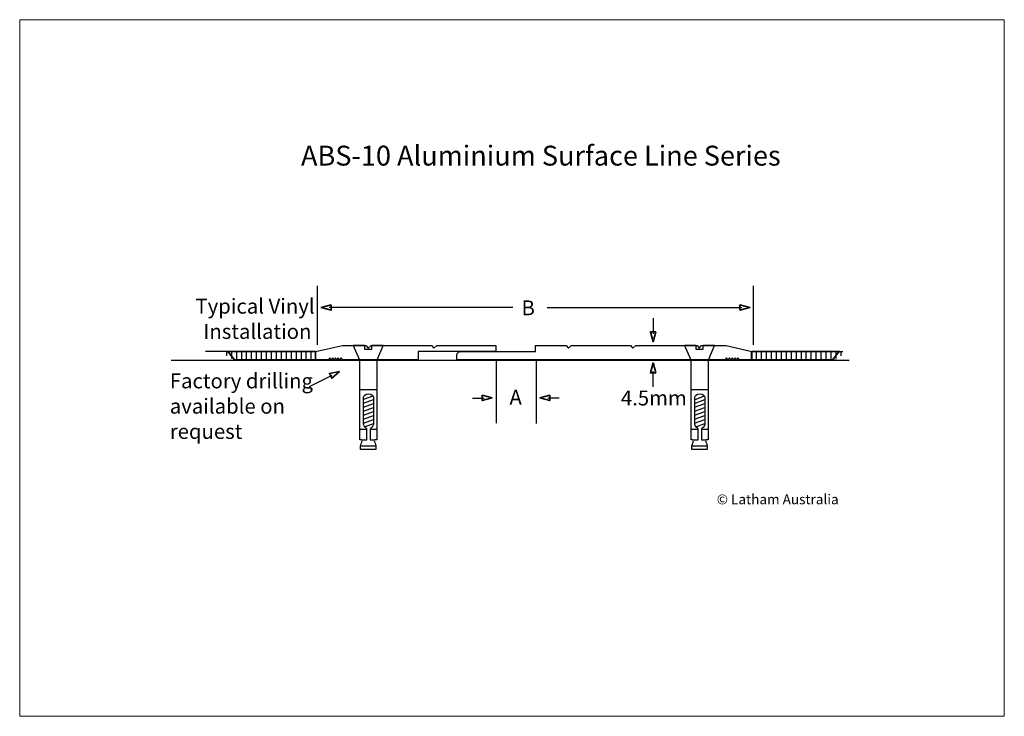
# Model space of a CAD drawing. Units: millimetres. Extents: x -136 to 161, y -129 to 81.
import ezdxf

# ---------------------------------------------------------------- set-up
doc = ezdxf.new("R2010")
doc.units = ezdxf.units.MM
doc.header["$MEASUREMENT"] = 0
for name, color, linetype in [('border', 7, 'Continuous'), ('BS-10', 7, 'Continuous'), ('FLOOR', 7, 'Continuous'), ('SCREW copy', 7, 'Continuous'), ('TEXT', 7, 'Continuous'), ('VINYL', 7, 'Continuous')]:
    doc.layers.add(name, color=color, linetype=linetype)

# ---------------------------------------------------------------- blocks, each defined once
blk = doc.blocks.new('block 2')
at = {"layer": 'VINYL', "color": 18, "lineweight": 25, "true_color": 0x060505}
for points in [[(110.14, -21.37), (84.51, -21.37), (84.51, -18.74), (112.01, -18.74)], [(85.92, -18.76), (85.92, -21.37)], [(87.42, -18.76), (87.42, -21.37)], [(88.92, -18.76), (88.92, -21.37)], [(90.42, -18.76), (90.42, -21.37)], [(91.92, -18.76), (91.92, -21.37)], [(93.42, -18.76), (93.42, -21.37)], [(94.92, -18.76), (94.92, -21.37)], [(96.42, -18.76), (96.42, -21.37)], [(97.92, -18.76), (97.92, -21.37)], [(99.42, -18.76), (99.42, -21.37)], [(100.92, -18.76), (100.92, -21.37)], [(102.42, -18.76), (102.42, -21.37)], [(103.92, -18.76), (103.92, -21.37)], [(105.42, -18.76), (105.42, -21.37)], [(106.92, -18.76), (106.92, -21.37)], [(108.42, -18.76), (108.42, -21.37)], [(109.92, -18.76), (109.92, -20.87)], [(111.42, -18.76), (111.42, -20.12)]]:
    blk.add_lwpolyline(points, dxfattribs=at)
at = {"layer": 'VINYL', "color": 18, "lineweight": 35, "true_color": 0x060505}
blk.add_lwpolyline([(108.95, -21.34), (84.59, -21.34), (84.59, -18.74), (110.95, -18.74), (108.95, -21.34)], dxfattribs=at)
blk = doc.blocks.new('block 3')
at = {"layer": 'VINYL', "color": 18, "lineweight": 25, "true_color": 0x060505}
for points in [[(-72.62, -21.37), (-47, -21.37), (-47, -18.74), (-80.24, -18.74)], [(-73.9, -18.76), (-73.9, -20.12)], [(-72.4, -18.76), (-72.4, -20.87)], [(-70.9, -18.76), (-70.9, -21.37)], [(-69.4, -18.76), (-69.4, -21.37)], [(-67.9, -18.76), (-67.9, -21.37)], [(-66.4, -18.76), (-66.4, -21.37)], [(-64.9, -18.76), (-64.9, -21.37)], [(-63.4, -18.76), (-63.4, -21.37)], [(-61.9, -18.76), (-61.9, -21.37)], [(-60.4, -18.76), (-60.4, -21.37)], [(-58.9, -18.76), (-58.9, -21.37)], [(-57.4, -18.76), (-57.4, -21.37)], [(-55.9, -18.76), (-55.9, -21.37)], [(-54.4, -18.76), (-54.4, -21.37)], [(-52.9, -18.76), (-52.9, -21.37)], [(-51.4, -18.76), (-51.4, -21.37)], [(-49.9, -18.76), (-49.9, -21.37)], [(-48.4, -18.76), (-48.4, -21.37)]]:
    blk.add_lwpolyline(points, dxfattribs=at)
at = {"layer": 'VINYL', "color": 18, "lineweight": 35, "true_color": 0x060505}
blk.add_lwpolyline([(-71.43, -21.34), (-47.07, -21.34), (-47.07, -18.74), (-73.43, -18.74), (-71.43, -21.34)], dxfattribs=at)
blk = doc.blocks.new('block 4')
at = {"layer": 'SCREW copy', "color": 18, "lineweight": 25, "true_color": 0x060505}
for points in [[(66.27, -21.39), (71.38, -21.39)], [(66.33, -30.23), (71.43, -30.23)], [(70.19, -32.28), (67.38, -33.31)], [(67.34, -34.41), (70.37, -33.26)], [(67.34, -35.61), (70.37, -34.46)], [(67.34, -36.81), (70.37, -35.66)], [(67.34, -38.01), (70.37, -36.86)], [(67.34, -39.21), (70.37, -38.06)], [(67.34, -40.41), (70.37, -39.26)], [(67.7, -41.48), (70.37, -40.46)], [(66.28, -42.2), (68.43, -42.2)], [(69.34, -42.2), (71.23, -42.2)], [(66.53, -47.2), (71.12, -47.2)]]:
    blk.add_lwpolyline(points, dxfattribs=at)
for points, knots in [([(68.84, -48.3), (68.84, -48.3), (71.12, -48.3), (71.12, -48.3), (71.12, -48.3), (71.12, -47.48), (71.12, -47.2), (71.12, -46.91), (70.65, -45.97), (70.65, -45.74), (70.65, -45.5), (70.84, -45.43), (70.84, -45.43), (70.84, -45.43), (71.38, -45.43), (71.38, -45.43), (71.38, -45.43), (71.38, -21.39), (71.38, -21.39), (71.38, -21.39), (73.34, -16.92), (73.34, -16.92), (73.34, -16.92), (69.91, -16.92), (69.91, -16.92), (69.91, -16.92), (69.91, -18.11), (69.91, -18.11), (69.91, -18.11), (68.79, -18.11), (68.79, -18.11), (68.79, -18.11), (68.86, -18.11), (68.86, -18.11), (68.86, -18.11), (67.74, -18.11), (67.74, -18.11), (67.74, -18.11), (67.74, -16.92), (67.74, -16.92), (67.74, -16.92), (64.3, -16.92), (64.3, -16.92), (64.3, -16.92), (66.27, -21.39), (66.27, -21.39), (66.27, -21.39), (66.27, -45.43), (66.27, -45.43), (66.27, -45.43), (66.81, -45.43), (66.81, -45.43), (66.81, -45.43), (67, -45.5), (67, -45.74), (67, -45.97), (66.53, -46.91), (66.53, -47.2), (66.53, -47.48), (66.53, -48.3), (66.53, -48.3), (66.53, -48.3), (68.81, -48.3), (68.81, -48.3), (68.81, -48.3), (68.84, -48.3), (68.84, -48.3)], [0, 0, 0, 0, 1, 1, 1, 2, 2, 2, 3, 3, 3, 4, 4, 4, 5, 5, 5, 6, 6, 6, 7, 7, 7, 8, 8, 8, 9, 9, 9, 10, 10, 10, 11, 11, 11, 12, 12, 12, 13, 13, 13, 14, 14, 14, 15, 15, 15, 16, 16, 16, 17, 17, 17, 18, 18, 18, 19, 19, 19, 20, 20, 20, 21, 21, 21, 22, 22, 22, 22]), ([(66.86, -45.43), (66.86, -45.43), (68.43, -45.43), (68.43, -45.43), (68.43, -45.43), (68.43, -42.12), (68.43, -42.12), (68.43, -42.12), (68.32, -42.03), (68.32, -42.03), (68.32, -42.03), (67.42, -41.44), (67.42, -40.79), (67.42, -40.25), (67.37, -35.21), (67.38, -33.31), (67.38, -32.92), (67.39, -32.66), (67.4, -32.6), (67.44, -32.23), (67.83, -31.58), (68.93, -31.58), (68.93, -31.58), (68.86, -31.58), (68.86, -31.58), (69.97, -31.58), (70.35, -32.23), (70.4, -32.6), (70.44, -32.96), (70.37, -40.13), (70.37, -40.79), (70.37, -41.44), (69.47, -42.03), (69.47, -42.03), (69.47, -42.03), (69.36, -42.12), (69.36, -42.12), (69.36, -42.12), (69.36, -45.43), (69.36, -45.43), (69.36, -45.43), (70.85, -45.43), (70.85, -45.43)], [0, 0, 0, 0, 1, 1, 1, 2, 2, 2, 3, 3, 3, 4, 4, 4, 5, 5, 5, 6, 6, 6, 7, 7, 7, 8, 8, 8, 9, 9, 9, 10, 10, 10, 11, 11, 11, 12, 12, 12, 13, 13, 13, 14, 14, 14, 14])]:
    blk.add_open_spline(points, degree=3, knots=knots, dxfattribs=at)
blk = doc.blocks.new('block 5')
at = {"layer": 'SCREW copy', "color": 18, "lineweight": 25, "true_color": 0x060505}
for points in [[(-33.67, -21.37), (-28.56, -21.37)], [(-33.61, -30.21), (-28.51, -30.21)], [(-29.75, -32.26), (-32.56, -33.29)], [(-32.6, -34.39), (-29.57, -33.24)], [(-32.6, -35.59), (-29.57, -34.44)], [(-32.6, -36.79), (-29.57, -35.64)], [(-32.6, -37.99), (-29.57, -36.84)], [(-32.6, -39.19), (-29.57, -38.04)], [(-32.6, -40.39), (-29.57, -39.24)], [(-32.24, -41.46), (-29.57, -40.44)], [(-33.66, -42.18), (-31.51, -42.18)], [(-30.6, -42.18), (-28.71, -42.18)], [(-33.41, -47.18), (-28.82, -47.18)]]:
    blk.add_lwpolyline(points, dxfattribs=at)
for points, knots in [([(-31.1, -48.28), (-31.1, -48.28), (-28.82, -48.28), (-28.82, -48.28), (-28.82, -48.28), (-28.82, -47.46), (-28.82, -47.18), (-28.82, -46.89), (-29.29, -45.95), (-29.29, -45.72), (-29.29, -45.48), (-29.1, -45.41), (-29.1, -45.41), (-29.1, -45.41), (-28.56, -45.41), (-28.56, -45.41), (-28.56, -45.41), (-28.56, -21.37), (-28.56, -21.37), (-28.56, -21.37), (-26.6, -16.9), (-26.6, -16.9), (-26.6, -16.9), (-30.03, -16.9), (-30.03, -16.9), (-30.03, -16.9), (-30.03, -18.09), (-30.03, -18.09), (-30.03, -18.09), (-31.15, -18.09), (-31.15, -18.09), (-31.15, -18.09), (-31.08, -18.09), (-31.08, -18.09), (-31.08, -18.09), (-32.2, -18.09), (-32.2, -18.09), (-32.2, -18.09), (-32.2, -16.9), (-32.2, -16.9), (-32.2, -16.9), (-35.64, -16.9), (-35.64, -16.9), (-35.64, -16.9), (-33.67, -21.37), (-33.67, -21.37), (-33.67, -21.37), (-33.67, -45.41), (-33.67, -45.41), (-33.67, -45.41), (-33.13, -45.41), (-33.13, -45.41), (-33.13, -45.41), (-32.94, -45.48), (-32.94, -45.72), (-32.94, -45.95), (-33.41, -46.89), (-33.41, -47.18), (-33.41, -47.46), (-33.41, -48.28), (-33.41, -48.28), (-33.41, -48.28), (-31.13, -48.28), (-31.13, -48.28), (-31.13, -48.28), (-31.1, -48.28), (-31.1, -48.28)], [0, 0, 0, 0, 1, 1, 1, 2, 2, 2, 3, 3, 3, 4, 4, 4, 5, 5, 5, 6, 6, 6, 7, 7, 7, 8, 8, 8, 9, 9, 9, 10, 10, 10, 11, 11, 11, 12, 12, 12, 13, 13, 13, 14, 14, 14, 15, 15, 15, 16, 16, 16, 17, 17, 17, 18, 18, 18, 19, 19, 19, 20, 20, 20, 21, 21, 21, 22, 22, 22, 22]), ([(-33.08, -45.41), (-33.08, -45.41), (-31.51, -45.41), (-31.51, -45.41), (-31.51, -45.41), (-31.51, -42.1), (-31.51, -42.1), (-31.51, -42.1), (-31.62, -42.01), (-31.62, -42.01), (-31.62, -42.01), (-32.52, -41.42), (-32.52, -40.77), (-32.52, -40.23), (-32.57, -35.19), (-32.56, -33.29), (-32.56, -32.9), (-32.55, -32.64), (-32.54, -32.58), (-32.5, -32.21), (-32.11, -31.56), (-31.01, -31.56), (-31.01, -31.56), (-31.08, -31.56), (-31.08, -31.56), (-29.97, -31.56), (-29.59, -32.21), (-29.54, -32.58), (-29.5, -32.94), (-29.57, -40.11), (-29.57, -40.77), (-29.57, -41.42), (-30.47, -42.01), (-30.47, -42.01), (-30.47, -42.01), (-30.58, -42.1), (-30.58, -42.1), (-30.58, -42.1), (-30.58, -45.41), (-30.58, -45.41), (-30.58, -45.41), (-29.09, -45.41), (-29.09, -45.41)], [0, 0, 0, 0, 1, 1, 1, 2, 2, 2, 3, 3, 3, 4, 4, 4, 5, 5, 5, 6, 6, 6, 7, 7, 7, 8, 8, 8, 9, 9, 9, 10, 10, 10, 11, 11, 11, 12, 12, 12, 13, 13, 13, 14, 14, 14, 14])]:
    blk.add_open_spline(points, degree=3, knots=knots, dxfattribs=at)
blk = doc.blocks.new('block 6')
at = {"layer": 'TEXT', "color": 18, "true_color": 0x060505, "insert": (11.49, -34.83), "char_height": 4.4958, "attachment_point": 7}
blk.add_mtext('\\fArial|b0|i0|c0|p34;\\W1;A', dxfattribs=at)
blk = doc.blocks.new('block 7')
at = {"layer": 'TEXT', "color": 18, "true_color": 0x060505, "insert": (15.11, -7.87), "char_height": 4.4958, "attachment_point": 7}
blk.add_mtext('\\fArial|b0|i0|c0|p34;\\W1;B', dxfattribs=at)
blk = doc.blocks.new('block 8')
at = {"layer": 'TEXT', "color": 18, "lineweight": 35, "true_color": 0x060505}
blk.add_lwpolyline([(-42.31, -4.72), (-45.32, -5.53), (-42.31, -6.34), (-42.31, -4.72)], dxfattribs=at)
at = {"layer": 'TEXT', "color": 18, "lineweight": 25, "true_color": 0x060505}
blk.add_lwpolyline([(12.5, -5.52), (-42.86, -5.52)], dxfattribs=at)
blk = doc.blocks.new('block 9')
at = {"layer": 'TEXT', "color": 18, "lineweight": 25, "true_color": 0x060505}
blk.add_lwpolyline([(22.8, -5.54), (81.56, -5.54)], dxfattribs=at)
at = {"layer": 'TEXT', "color": 18, "lineweight": 35, "true_color": 0x060505}
blk.add_lwpolyline([(81.01, -6.34), (84.02, -5.53), (81.01, -4.72), (81.01, -6.34)], dxfattribs=at)
blk = doc.blocks.new('block 10')
at = {"layer": 'TEXT', "color": 18, "lineweight": 35, "true_color": 0x060505}
blk.add_lwpolyline([(6.28, -32.79), (3.27, -31.98), (3.27, -33.6), (6.28, -32.79)], dxfattribs=at)
at = {"layer": 'TEXT', "color": 18, "lineweight": 25, "true_color": 0x060505}
blk.add_lwpolyline([(0.37, -32.8), (3.82, -32.8)], dxfattribs=at)
blk = doc.blocks.new('block 11')
at = {"layer": 'TEXT', "color": 18, "lineweight": 25, "true_color": 0x060505}
blk.add_lwpolyline([(-48.84, -29.32), (-41.99, -25.87)], dxfattribs=at)
at = {"layer": 'TEXT', "color": 18, "lineweight": 35, "true_color": 0x060505}
blk.add_lwpolyline([(-39.79, -24.77), (-42.84, -25.39), (-42.13, -26.83), (-39.79, -24.77)], dxfattribs=at)
blk = doc.blocks.new('block 12')
at = {"layer": 'TEXT', "color": 18, "lineweight": 35, "true_color": 0x060505}
blk.add_lwpolyline([(20.6, -32.79), (23.61, -31.98), (23.61, -33.6), (20.6, -32.79)], dxfattribs=at)
at = {"layer": 'TEXT', "color": 18, "lineweight": 25, "true_color": 0x060505}
blk.add_lwpolyline([(26.51, -32.8), (23.06, -32.8)], dxfattribs=at)
blk = doc.blocks.new('block 13')
at = {"layer": 'TEXT', "color": 18, "lineweight": 25, "true_color": 0x060505}
blk.add_lwpolyline([(54.81, -8.72), (54.8, -13.43)], dxfattribs=at)
at = {"layer": 'TEXT', "color": 18, "lineweight": 35, "true_color": 0x060505}
blk.add_lwpolyline([(54.79, -15.89), (53.99, -12.88), (55.6, -12.88), (54.79, -15.89)], dxfattribs=at)
blk = doc.blocks.new('block 14')
at = {"layer": 'TEXT', "color": 18, "lineweight": 35, "true_color": 0x060505}
blk.add_lwpolyline([(54.79, -22.22), (53.99, -25.23), (55.6, -25.23), (54.79, -22.22)], dxfattribs=at)
at = {"layer": 'TEXT', "color": 18, "lineweight": 25, "true_color": 0x060505}
blk.add_lwpolyline([(54.81, -29.4), (54.8, -24.68)], dxfattribs=at)

msp = doc.modelspace()

# ---------------------------------------------------------------- linework, layer by layer
at = {"layer": 'border', "lineweight": 0}
msp.add_lwpolyline([(160.74, -128.75), (-136.26, -128.75), (-136.26, 81.25), (160.74, 81.25), (160.74, -128.75)], dxfattribs=at)
at = {"layer": 'BS-10', "color": 18, "lineweight": 25, "true_color": 0x060505}
msp.add_lwpolyline([(-47.03, -18.81), (-38.85, -16.94), (-31.82, -16.94), (-31.1, -17.78), (-30.26, -16.94), (-12.09, -16.94), (-11.38, -17.78), (-10.48, -16.94), (7.36, -16.94), (7.36, -18.81), (-16.09, -18.81), (-16.09, -21.31), (-38.82, -21.31), (-39.27, -20.64), (-39.79, -21.31), (-40.24, -20.64), (-40.65, -21.31), (-41.03, -20.64), (-41.48, -21.31), (-41.82, -20.64), (-42.31, -21.31), (-42.72, -20.64), (-43.14, -21.31), (-47.03, -21.31), (-47.03, -18.81), (-47.03, -18.81)], dxfattribs=at)
msp.add_open_spline([(-4.4, -20.38), (-4.4, -20.38), (-4.4, -20.69), (-4.4, -20.69), (-4.4, -20.69), (-4.4, -21), (-4.4, -21), (-4.4, -21), (-4.4, -21.31), (-4.4, -21.31), (-4.4, -21.31), (76.44, -21.31), (76.44, -21.31), (76.44, -21.31), (76.9, -20.64), (76.9, -20.64), (76.9, -20.64), (77.32, -21.31), (77.32, -21.31), (77.32, -21.31), (77.87, -20.64), (77.87, -20.64), (77.87, -20.64), (78.32, -21.31), (78.32, -21.31), (78.32, -21.31), (78.7, -20.64), (78.7, -20.64), (78.7, -20.64), (79.18, -21.31), (79.18, -21.31), (79.18, -21.31), (79.53, -20.64), (79.53, -20.64), (79.53, -20.64), (79.87, -21.31), (79.87, -21.31), (79.87, -21.31), (80.32, -20.64), (80.32, -20.64), (80.32, -20.64), (80.91, -21.31), (80.91, -21.31), (80.91, -21.31), (84.57, -21.31), (84.57, -21.31), (84.57, -21.31), (84.57, -18.81), (84.57, -18.81), (84.57, -18.81), (76.88, -16.94), (76.88, -16.94), (76.88, -16.94), (69.36, -16.94), (69.36, -16.94), (69.36, -16.94), (68.73, -17.78), (68.73, -17.78), (68.73, -17.78), (68.12, -16.94), (68.12, -16.94), (68.12, -16.94), (49.57, -16.94), (49.57, -16.94), (49.57, -16.94), (48.72, -17.78), (48.72, -17.78), (48.72, -17.78), (48.01, -16.94), (48.01, -16.94), (48.01, -16.94), (30.08, -16.94), (30.08, -16.94), (30.08, -16.94), (29.27, -17.78), (29.27, -17.78), (29.27, -17.78), (28.61, -16.94), (28.61, -16.94), (28.61, -16.94), (19.32, -16.94), (19.32, -16.94), (19.32, -16.94), (19.32, -18.81), (19.32, -18.81), (19.32, -18.81), (16.36, -18.81), (16.36, -18.81), (16.36, -18.81), (13.39, -18.81), (13.39, -18.81), (13.39, -18.81), (10.42, -18.81), (10.42, -18.81), (10.42, -18.81), (7.46, -18.81), (7.46, -18.81), (7.46, -18.81), (4.49, -18.81), (4.49, -18.81), (4.49, -18.81), (1.53, -18.81), (1.53, -18.81), (1.53, -18.81), (-1.44, -18.81), (-1.44, -18.81), (-1.44, -18.81), (-3.25, -18.81), (-3.25, -18.81), (-4.37, -18.89), (-4.4, -19.47), (-4.4, -20.38), (-4.4, -20.38), (-4.4, -20.38), (-4.4, -20.38)], degree=3, knots=[0, 0, 0, 0, 1, 1, 1, 2, 2, 2, 3, 3, 3, 4, 4, 4, 5, 5, 5, 6, 6, 6, 7, 7, 7, 8, 8, 8, 9, 9, 9, 10, 10, 10, 11, 11, 11, 12, 12, 12, 13, 13, 13, 14, 14, 14, 15, 15, 15, 16, 16, 16, 17, 17, 17, 18, 18, 18, 19, 19, 19, 20, 20, 20, 21, 21, 21, 22, 22, 22, 23, 23, 23, 24, 24, 24, 25, 25, 25, 26, 26, 26, 27, 27, 27, 28, 28, 28, 29, 29, 29, 30, 30, 30, 31, 31, 31, 32, 32, 32, 33, 33, 33, 34, 34, 34, 35, 35, 35, 36, 36, 36, 37, 37, 37, 38, 38, 38, 38], dxfattribs=at)
at = {"layer": 'FLOOR', "color": 18, "lineweight": 25, "true_color": 0x060505}
for points in [[(-90.52, -21.36), (113.9, -21.36)], [(7.49, -21.25), (7.49, -40.34)], [(19.52, -21.14), (19.52, -40.44)]]:
    msp.add_lwpolyline(points, dxfattribs=at)
at = {"layer": 'TEXT', "color": 18, "lineweight": 25, "true_color": 0x060505}
for points in [[(-46.5, 0.98), (-46.5, -16.73)], [(84.94, 0.98), (84.94, -16.73)]]:
    msp.add_lwpolyline(points, dxfattribs=at)

# ---------------------------------------------------------------- block references
at = {"layer": 'SCREW copy'}
for name in ['block 5', 'block 4']:
    msp.add_blockref(name, (0, 0), dxfattribs=at)
at = {"layer": 'TEXT'}
for name in ['block 8', 'block 7', 'block 9', 'block 13', 'block 14', 'block 11', 'block 10', 'block 6', 'block 12']:
    msp.add_blockref(name, (0, 0), dxfattribs=at)
at = {"layer": 'VINYL'}
for name in ['block 3', 'block 2']:
    msp.add_blockref(name, (0, 0), dxfattribs=at)

# ---------------------------------------------------------------- texts
at = {"layer": 'TEXT', "color": 18, "true_color": 0x060505, "attachment_point": 7}
for s, insert, char_height in [('\\fMyriad Pro|b0|i0|c0|p34;\\W1;ABS-10 Aluminium Surface Line Series', (-51.4, 37.27), 5.9944), ('\\fArial|b0|i0|c0|p34;\\W1;Typical Vinyl', (-83.24, -7.37), 4.4958), ('\\fArial|b0|i0|c0|p34;\\W1;Installation', (-80.83, -14.99), 4.4958), ('\\fArial|b0|i0|c0|p34;\\W1;Factory drilling ', (-90.98, -29.89), 4.4958), ('\\fArial|b0|i0|c0|p34;\\W1;available on ', (-90.98, -37.51), 4.4958), ('\\fArial|b0|i0|c0|p34;\\W1;4.5mm', (45.09, -35.04), 4.4958), ('\\fArial|b0|i0|c0|p34;\\W1;request', (-90.98, -45.13), 4.4958), ('\\fMyriad Pro|b0|i0|c0|p34;\\W1;© Latham Australia', (74.01, -64.84), 2.9972)]:
    msp.add_mtext(s, dxfattribs=dict(at, insert=insert, char_height=char_height))

doc.saveas('drawing.dxf')
